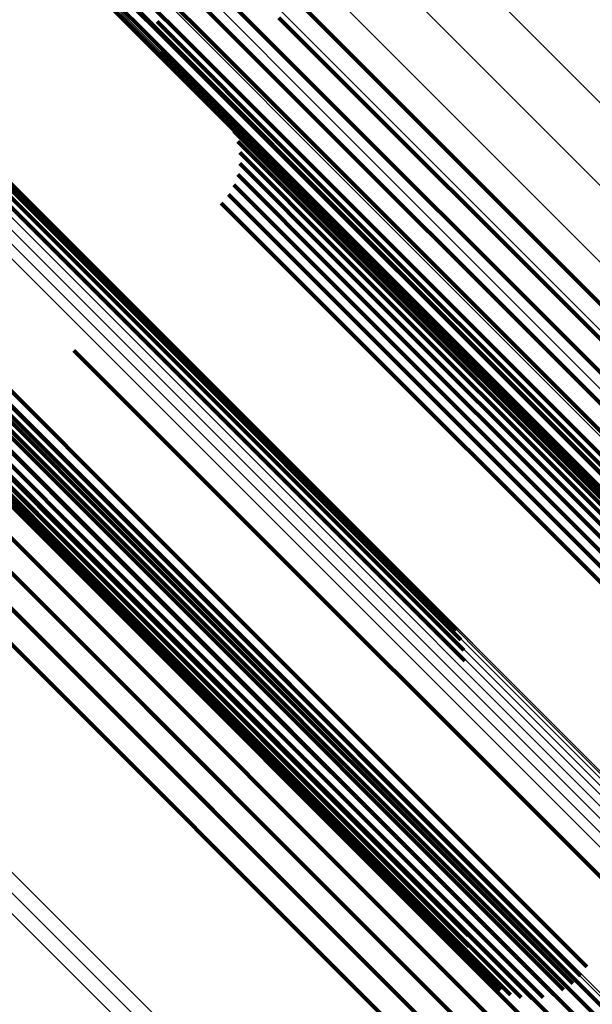
# Model space of a CAD drawing. Units: metres. Extents: x -3.186 to -2.846, y -2.611 to -2.271.
# Drawn here: x -3.103 to -3.098, y -2.356 to -2.348 of the extents above; entities that cross this region are included whole.
import ezdxf

# ---------------------------------------------------------------- set-up
doc = ezdxf.new("R2010")
doc.units = ezdxf.units.M
doc.linetypes.add('AUSGEZOGEN', pattern=[0])
doc.linetypes.add('VERDECKT2_S2', pattern=[0.036, 0.02, -0.016])
doc.layers.add('Standard', color=7, linetype='AUSGEZOGEN', lineweight=13)

msp = doc.modelspace()

# ---------------------------------------------------------------- linework, layer by layer
at = {"layer": 'Standard', "color": 253, "linetype": 'VERDECKT2_S2', "lineweight": 140, "transparency": 33554687}
for p, q in [((-3.108815, -2.3435822), (-3.1026401, -2.349757)), ((-3.108815, -2.3435822), (-3.1026401, -2.349757)), ((-3.1087989, -2.3436429), (-3.1026265, -2.3498153)), ((-3.1087989, -2.3436429), (-3.1026265, -2.3498153)), ((-3.1088053, -2.3437836), (-3.1026373, -2.3499517)), ((-3.1088053, -2.3437836), (-3.1026373, -2.3499517)), ((-3.1087957, -2.3437108), (-3.1026256, -2.3498808)), ((-3.1087957, -2.3437108), (-3.1026256, -2.3498808)), ((-3.1092166, -2.3456963), (-3.1030972, -2.3518157)), ((-3.1092166, -2.3456963), (-3.1030972, -2.3518157)), ((-3.1084373, -2.3457258), (-3.1023441, -2.351819)), ((-3.1084373, -2.3457258), (-3.1023441, -2.351819)), ((-3.1092263, -2.3457712), (-3.1031091, -2.3518885)), ((-3.1092263, -2.3457712), (-3.1031091, -2.3518885)), ((-3.1084958, -2.345799), (-3.1024031, -2.3518915)), ((-3.1084958, -2.345799), (-3.1024031, -2.3518915)), ((-3.1042083, -2.3458057), (-3.1023344, -2.3476796)), ((-3.1042083, -2.3458057), (-3.1023344, -2.3476796)), ((-3.1092224, -2.3458407), (-3.1031075, -2.3519556)), ((-3.1092224, -2.3458407), (-3.1031075, -2.3519556)), ((-3.1085626, -2.3458657), (-3.10247, -2.3519584)), ((-3.1085626, -2.3458657), (-3.10247, -2.3519584)), ((-3.109205, -2.3459026), (-3.1030927, -2.352015)), ((-3.109205, -2.3459026), (-3.1030927, -2.352015)), ((-3.1091744, -2.3459552), (-3.1030648, -2.3520648)), ((-3.1091744, -2.3459552), (-3.1030648, -2.3520648)), ((-3.108713, -2.3459727), (-3.1026188, -2.3520668)), ((-3.108713, -2.3459727), (-3.1026188, -2.3520668)), ((-3.1086357, -2.3459242), (-3.1025426, -2.3520174)), ((-3.1086357, -2.3459242), (-3.1025426, -2.3520174)), ((-3.1040215, -2.3459199), (-3.1022032, -2.3477382)), ((-3.1040215, -2.3459199), (-3.1022032, -2.3477382)), ((-3.1090782, -2.3460261), (-3.1029741, -2.3521303)), ((-3.1090782, -2.3460261), (-3.1029741, -2.3521303)), ((-3.1090156, -2.3460424), (-3.1029139, -2.352144)), ((-3.1090156, -2.3460424), (-3.1029139, -2.352144)), ((-3.1089454, -2.346045), (-3.1028462, -2.3521443)), ((-3.1089454, -2.346045), (-3.1028462, -2.3521443)), ((-3.1088701, -2.3460341), (-3.1027729, -2.3521312)), ((-3.1088701, -2.3460341), (-3.1027729, -2.3521312)), ((-3.1087919, -2.3460096), (-3.1026964, -2.3521051)), ((-3.1087919, -2.3460096), (-3.1026964, -2.3521051)), ((-3.103819, -2.3460034), (-3.1020536, -2.3477689)), ((-3.103819, -2.3460034), (-3.1020536, -2.3477689)), ((-3.103606, -2.3460541), (-3.1018893, -2.3477708)), ((-3.103606, -2.3460541), (-3.1018893, -2.3477708)), ((-3.1031694, -2.3460527), (-3.1015331, -2.3476889)), ((-3.1031694, -2.3460527), (-3.1015331, -2.3476889)), ((-3.1029567, -2.3460007), (-3.1013502, -2.3476072)), ((-3.1029567, -2.3460007), (-3.1013502, -2.3476072)), ((-3.1033876, -2.3460707), (-3.1017144, -2.3477439)), ((-3.1033876, -2.3460707), (-3.1017144, -2.3477439)), ((-3.1009969, -2.3473724), (-3.0951982, -2.3531711)), ((-3.1009969, -2.3473724), (-3.0951982, -2.3531711)), ((-3.1022138, -2.3475337), (-3.101028, -2.3487195)), ((-3.1022138, -2.3475337), (-3.101028, -2.3487195)), ((-3.1011699, -2.3475009), (-3.0953698, -2.353301)), ((-3.1011699, -2.3475009), (-3.0953698, -2.353301)), ((-3.1013502, -2.3476072), (-3.0955477, -2.3534098)), ((-3.1013502, -2.3476072), (-3.0955477, -2.3534098)), ((-3.1023344, -2.3476796), (-3.0965023, -2.3535117)), ((-3.1023344, -2.3476796), (-3.0965023, -2.3535117)), ((-3.1022032, -2.3477382), (-3.0963773, -2.3535641)), ((-3.1022032, -2.3477382), (-3.0963773, -2.3535641)), ((-3.1017144, -2.3477439), (-3.0959045, -2.3535538)), ((-3.1017144, -2.3477439), (-3.0959045, -2.3535538)), ((-3.1015331, -2.3476889), (-3.0957274, -2.3534948)), ((-3.1015331, -2.3476889), (-3.0957274, -2.3534948)), ((-3.1021864, -2.3477951), (-3.101054, -2.3489276)), ((-3.1021864, -2.3477951), (-3.101054, -2.3489276)), ((-3.1020536, -2.3477689), (-3.0962335, -2.353589)), ((-3.1020536, -2.3477689), (-3.0962335, -2.353589)), ((-3.1018893, -2.3477708), (-3.0960746, -2.3535854)), ((-3.1018893, -2.3477708), (-3.0960746, -2.3535854)), ((-3.1016033, -2.34839), (-3.1006886, -2.3493047)), ((-3.1016033, -2.34839), (-3.1006886, -2.3493047)), ((-3.1015558, -2.3484723), (-3.100665, -2.349363)), ((-3.1015558, -2.3484723), (-3.100665, -2.349363)), ((-3.1015233, -2.3485615), (-3.1006551, -2.3494297)), ((-3.1015233, -2.3485615), (-3.1006551, -2.3494297)), ((-3.1015068, -2.3486552), (-3.1006589, -2.3495029)), ((-3.1015068, -2.3486552), (-3.1006589, -2.3495029)), ((-3.1015068, -2.3487501), (-3.1006765, -2.3495804)), ((-3.1015068, -2.3487501), (-3.1006765, -2.3495804)), ((-3.101028, -2.3487195), (-3.095272, -2.3544755)), ((-3.101028, -2.3487195), (-3.095272, -2.3544755)), ((-3.1015233, -2.3488437), (-3.1007073, -2.3496597)), ((-3.1015233, -2.3488437), (-3.1007073, -2.3496597)), ((-3.101054, -2.3489276), (-3.0953038, -2.3546777)), ((-3.101054, -2.3489276), (-3.0953038, -2.3546777)), ((-3.1016033, -2.3490153), (-3.1008042, -2.3498144)), ((-3.1016033, -2.3490153), (-3.1008042, -2.3498144)), ((-3.1015558, -2.348933), (-3.1007502, -2.3497385)), ((-3.1015558, -2.348933), (-3.1007502, -2.3497385)), ((-3.1016644, -2.3490881), (-3.1008674, -2.349885)), ((-3.1016644, -2.3490881), (-3.1008674, -2.349885)), ((-3.1006886, -2.3493047), (-3.0949625, -2.3550308)), ((-3.1006886, -2.3493047), (-3.0949625, -2.3550308)), ((-3.100665, -2.349363), (-3.0949417, -2.3550864)), ((-3.100665, -2.349363), (-3.0949417, -2.3550864)), ((-3.1006551, -2.3494297), (-3.0949341, -2.3551507)), ((-3.1006551, -2.3494297), (-3.0949341, -2.3551507)), ((-3.1006589, -2.3495029), (-3.0949402, -2.3552217)), ((-3.1006589, -2.3495029), (-3.0949402, -2.3552217)), ((-3.1006765, -2.3495804), (-3.0949598, -2.3552972)), ((-3.1006765, -2.3495804), (-3.0949598, -2.3552972)), ((-3.1007073, -2.3496597), (-3.0949921, -2.3553749)), ((-3.1007073, -2.3496597), (-3.0949921, -2.3553749)), ((-3.1026401, -2.349757), (-3.0996491, -2.3527481)), ((-3.1026401, -2.349757), (-3.0996491, -2.3527481)), ((-3.1007502, -2.3497385), (-3.0950363, -2.3554525)), ((-3.1007502, -2.3497385), (-3.0950363, -2.3554525)), ((-3.1026265, -2.3498153), (-3.0996104, -2.3528314)), ((-3.1026265, -2.3498153), (-3.0996104, -2.3528314)), ((-3.1008042, -2.3498144), (-3.0950908, -2.3555277)), ((-3.1008042, -2.3498144), (-3.0950908, -2.3555277)), ((-3.1026256, -2.3498808), (-3.0995864, -2.3529201)), ((-3.1026256, -2.3498808), (-3.0995864, -2.3529201)), ((-3.1008674, -2.349885), (-3.0951544, -2.3555981)), ((-3.1008674, -2.349885), (-3.0951544, -2.3555981)), ((-3.1026373, -2.3499517), (-3.0995775, -2.3530115)), ((-3.1026373, -2.3499517), (-3.0995775, -2.3530115)), ((-3.1029271, -2.3503508), (-3.1021302, -2.3511478)), ((-3.1029271, -2.3503508), (-3.1021302, -2.3511478)), ((-3.1038951, -2.3504824), (-3.0981032, -2.3562742)), ((-3.1038951, -2.3504824), (-3.0981032, -2.3562742)), ((-3.1038717, -2.3506345), (-3.0980856, -2.3564206)), ((-3.1038717, -2.3506345), (-3.0980856, -2.3564206)), ((-3.1038797, -2.3508013), (-3.0980987, -2.3565823)), ((-3.1038797, -2.3508013), (-3.0980987, -2.3565823)), ((-3.1039187, -2.3509779), (-3.0981422, -2.3567545)), ((-3.1039187, -2.3509779), (-3.0981422, -2.3567545)), ((-3.1039877, -2.3511589), (-3.0982148, -2.3569318)), ((-3.1039877, -2.3511589), (-3.0982148, -2.3569318)), ((-3.1021302, -2.3511478), (-3.0964171, -2.3568608)), ((-3.1021302, -2.3511478), (-3.0964171, -2.3568608)), ((-3.1040846, -2.351339), (-3.0983144, -2.3571092)), ((-3.1040846, -2.351339), (-3.0983144, -2.3571092)), ((-3.1042064, -2.3515127), (-3.0984379, -2.3572813)), ((-3.1042064, -2.3515127), (-3.0984379, -2.3572813)), ((-3.1043496, -2.3516749), (-3.0985817, -2.3574427)), ((-3.1043496, -2.3516749), (-3.0985817, -2.3574427)), ((-3.1045098, -2.3518206), (-3.0987414, -2.357589)), ((-3.1045098, -2.3518206), (-3.0987414, -2.357589)), ((-3.1030972, -2.3518157), (-3.0995485, -2.3553645)), ((-3.1030972, -2.3518157), (-3.0995485, -2.3553645)), ((-3.1023441, -2.351819), (-3.0985319, -2.3556312)), ((-3.1023441, -2.351819), (-3.0985319, -2.3556312)), ((-3.1031091, -2.3518885), (-3.0995391, -2.3554585)), ((-3.1031091, -2.3518885), (-3.0995391, -2.3554585)), ((-3.1031075, -2.3519556), (-3.0995136, -2.3555495)), ((-3.1031075, -2.3519556), (-3.0995136, -2.3555495)), ((-3.10247, -2.3519584), (-3.098653, -2.3557753)), ((-3.10247, -2.3519584), (-3.098653, -2.3557753)), ((-3.1024031, -2.3518915), (-3.0985861, -2.3557086)), ((-3.1024031, -2.3518915), (-3.0985861, -2.3557086)), ((-3.1030927, -2.352015), (-3.0994728, -2.3556348)), ((-3.1030927, -2.352015), (-3.0994728, -2.3556348)), ((-3.1025426, -2.3520174), (-3.0987304, -2.3558296)), ((-3.1025426, -2.3520174), (-3.0987304, -2.3558296)), ((-3.1030648, -2.3520648), (-3.0994179, -2.3557117)), ((-3.1030648, -2.3520648), (-3.0994179, -2.3557117)), ((-3.1029741, -2.3521303), (-3.0992728, -2.3558316)), ((-3.1029741, -2.3521303), (-3.0992728, -2.3558316)), ((-3.1027729, -2.3521312), (-3.0990013, -2.3559028)), ((-3.1027729, -2.3521312), (-3.0990013, -2.3559028)), ((-3.1026964, -2.3521051), (-3.0989072, -2.3558943)), ((-3.1026964, -2.3521051), (-3.0989072, -2.3558943)), ((-3.1026188, -2.3520668), (-3.098816, -2.3558696)), ((-3.1026188, -2.3520668), (-3.098816, -2.3558696)), ((-3.1029139, -2.352144), (-3.0991869, -2.355871)), ((-3.1029139, -2.352144), (-3.0991869, -2.355871)), ((-3.1028462, -2.3521443), (-3.0990955, -2.355895)), ((-3.1028462, -2.3521443), (-3.0990955, -2.355895))]:
    msp.add_line(p, q, dxfattribs=at)
at = {"layer": 'Standard', "color": 7, "linetype": 'AUSGEZOGEN', "lineweight": 13, "transparency": 33554687}
for points in [[(-3.1652465, -2.2874238), (-3.1650958, -2.2875746), (-3.1646333, -2.288037), (-3.1638445, -2.2888259), (-3.1627159, -2.2899544), (-3.1612361, -2.2914342), (-3.1593954, -2.2932749), (-3.1571864, -2.295484), (-3.154604, -2.2980663), (-3.151646, -2.3010244), (-3.1483129, -2.3043575), (-3.1446083, -2.3080621), (-3.1405387, -2.3121317), (-3.136114, -2.3165564), (-3.1313467, -2.3213236), (-3.1262527, -2.3264176), (-3.1208506, -2.3318198), (-3.1151612, -2.3375091), (-3.1092081, -2.3434622), (-3.1030167, -2.3496537), (-3.0966138, -2.3560566), (-3.0900278, -2.3626425), (-3.0832878, -2.3693824), (-3.0764234, -2.3762469)], [(-3.1652465, -2.2874238), (-3.1650958, -2.2875746), (-3.1646333, -2.288037), (-3.1638445, -2.2888259), (-3.1627159, -2.2899544), (-3.1612361, -2.2914342), (-3.1593954, -2.2932749), (-3.1571864, -2.295484), (-3.154604, -2.2980663), (-3.151646, -2.3010244), (-3.1483129, -2.3043575), (-3.1446083, -2.3080621), (-3.1405387, -2.3121317), (-3.136114, -2.3165564), (-3.1313467, -2.3213236), (-3.1262527, -2.3264176), (-3.1208506, -2.3318198), (-3.1151612, -2.3375091), (-3.1092081, -2.3434622), (-3.1030167, -2.3496537), (-3.0966138, -2.3560566), (-3.0900278, -2.3626425), (-3.0832878, -2.3693824), (-3.0764234, -2.3762469)], [(-3.1651547, -2.2874197), (-3.165004, -2.2875704), (-3.1645417, -2.2880327), (-3.1637531, -2.2888214), (-3.1626249, -2.2899496), (-3.1611455, -2.2914289), (-3.1593054, -2.2932691), (-3.1570969, -2.2954775), (-3.1545153, -2.2980591), (-3.1515581, -2.3010164), (-3.148226, -2.3043484), (-3.1445225, -2.308052), (-3.1404541, -2.3121204), (-3.1360306, -2.3165438), (-3.1312648, -2.3213097), (-3.1261722, -2.3264022), (-3.1207716, -2.3318029), (-3.1150839, -2.3374905), (-3.1091325, -2.343442), (-3.1029428, -2.3496316), (-3.0965419, -2.3560326), (-3.0899578, -2.3626166), (-3.0832198, -2.3693547), (-3.0763573, -2.3762172)], [(-3.1651547, -2.2874197), (-3.165004, -2.2875704), (-3.1645417, -2.2880327), (-3.1637531, -2.2888214), (-3.1626249, -2.2899496), (-3.1611455, -2.2914289), (-3.1593054, -2.2932691), (-3.1570969, -2.2954775), (-3.1545153, -2.2980591), (-3.1515581, -2.3010164), (-3.148226, -2.3043484), (-3.1445225, -2.308052), (-3.1404541, -2.3121204), (-3.1360306, -2.3165438), (-3.1312648, -2.3213097), (-3.1261722, -2.3264022), (-3.1207716, -2.3318029), (-3.1150839, -2.3374905), (-3.1091325, -2.343442), (-3.1029428, -2.3496316), (-3.0965419, -2.3560326), (-3.0899578, -2.3626166), (-3.0832198, -2.3693547), (-3.0763573, -2.3762172)], [(-3.1650635, -2.2874312), (-3.1649129, -2.2875817), (-3.1644507, -2.2880439), (-3.1636624, -2.2888322), (-3.1625346, -2.2899601), (-3.1610557, -2.291439), (-3.1592162, -2.2932785), (-3.1570085, -2.2954862), (-3.1544277, -2.298067), (-3.1514716, -2.3010231), (-3.1481406, -2.3043541), (-3.1444383, -2.3080564), (-3.1403713, -2.3121234), (-3.1359493, -2.3165454), (-3.1311851, -2.3213096), (-3.1260943, -2.3264004), (-3.1206954, -2.3317992), (-3.1150096, -2.337485), (-3.1090603, -2.3434343), (-3.1028727, -2.3496219), (-3.0964739, -2.3560208), (-3.0898921, -2.3626025), (-3.0831564, -2.3693383), (-3.0762962, -2.3761985)], [(-3.1650635, -2.2874312), (-3.1649129, -2.2875817), (-3.1644507, -2.2880439), (-3.1636624, -2.2888322), (-3.1625346, -2.2899601), (-3.1610557, -2.291439), (-3.1592162, -2.2932785), (-3.1570085, -2.2954862), (-3.1544277, -2.298067), (-3.1514716, -2.3010231), (-3.1481406, -2.3043541), (-3.1444383, -2.3080564), (-3.1403713, -2.3121234), (-3.1359493, -2.3165454), (-3.1311851, -2.3213096), (-3.1260943, -2.3264004), (-3.1206954, -2.3317992), (-3.1150096, -2.337485), (-3.1090603, -2.3434343), (-3.1028727, -2.3496219), (-3.0964739, -2.3560208), (-3.0898921, -2.3626025), (-3.0831564, -2.3693383), (-3.0762962, -2.3761985)], [(-3.1654215, -2.2874776), (-3.1652708, -2.2876283), (-3.1648081, -2.2880909), (-3.164019, -2.2888801), (-3.16289, -2.2900091), (-3.1614096, -2.2914895), (-3.1595681, -2.2933309), (-3.1573582, -2.2955409), (-3.1547748, -2.2981243), (-3.1518156, -2.3010835), (-3.1484811, -2.304418), (-3.144775, -2.308124), (-3.1407039, -2.3121953), (-3.1362773, -2.3166218), (-3.1315082, -2.3213909), (-3.1264122, -2.3264869), (-3.1210078, -2.3318912), (-3.1153162, -2.3375829), (-3.1093607, -2.3435384), (-3.1031667, -2.3497323), (-3.0967614, -2.3561378), (-3.0901728, -2.3627263), (-3.0834301, -2.369469), (-3.0765629, -2.3763362)], [(-3.1654215, -2.2874776), (-3.1652708, -2.2876283), (-3.1648081, -2.2880909), (-3.164019, -2.2888801), (-3.16289, -2.2900091), (-3.1614096, -2.2914895), (-3.1595681, -2.2933309), (-3.1573582, -2.2955409), (-3.1547748, -2.2981243), (-3.1518156, -2.3010835), (-3.1484811, -2.304418), (-3.144775, -2.308124), (-3.1407039, -2.3121953), (-3.1362773, -2.3166218), (-3.1315082, -2.3213909), (-3.1264122, -2.3264869), (-3.1210078, -2.3318912), (-3.1153162, -2.3375829), (-3.1093607, -2.3435384), (-3.1031667, -2.3497323), (-3.0967614, -2.3561378), (-3.0901728, -2.3627263), (-3.0834301, -2.369469), (-3.0765629, -2.3763362)], [(-3.1653362, -2.2874433), (-3.1651855, -2.2875941), (-3.164723, -2.2880566), (-3.163934, -2.2888456), (-3.1628051, -2.2899744), (-3.161325, -2.2914546), (-3.1594839, -2.2932957), (-3.1572743, -2.2955053), (-3.1546913, -2.2980883), (-3.1517326, -2.301047), (-3.1483987, -2.3043808), (-3.1446932, -2.3080863), (-3.1406228, -2.3121568), (-3.136197, -2.3165826), (-3.1314286, -2.321351), (-3.1263335, -2.3264461), (-3.1209301, -2.3318495), (-3.1152394, -2.3375402), (-3.1092849, -2.3434947), (-3.103092, -2.3496876), (-3.0966877, -2.3560919), (-3.0901002, -2.3626794), (-3.0833586, -2.3694209), (-3.0764926, -2.376287)], [(-3.1653362, -2.2874433), (-3.1651855, -2.2875941), (-3.164723, -2.2880566), (-3.163934, -2.2888456), (-3.1628051, -2.2899744), (-3.161325, -2.2914546), (-3.1594839, -2.2932957), (-3.1572743, -2.2955053), (-3.1546913, -2.2980883), (-3.1517326, -2.301047), (-3.1483987, -2.3043808), (-3.1446932, -2.3080863), (-3.1406228, -2.3121568), (-3.136197, -2.3165826), (-3.1314286, -2.321351), (-3.1263335, -2.3264461), (-3.1209301, -2.3318495), (-3.1152394, -2.3375402), (-3.1092849, -2.3434947), (-3.103092, -2.3496876), (-3.0966877, -2.3560919), (-3.0901002, -2.3626794), (-3.0833586, -2.3694209), (-3.0764926, -2.376287)], [(-3.1649756, -2.2874576), (-3.164825, -2.2876082), (-3.164363, -2.2880702), (-3.163575, -2.2888583), (-3.1624476, -2.2899856), (-3.1609692, -2.2914639), (-3.1591304, -2.2933029), (-3.1569236, -2.2955096), (-3.1543437, -2.2980895), (-3.1513887, -2.3010445), (-3.148059, -2.3043743), (-3.1443581, -2.3080751), (-3.1402927, -2.3121406), (-3.1358723, -2.3165609), (-3.1311099, -2.3213234), (-3.1260211, -2.3264122), (-3.1206243, -2.331809), (-3.1149406, -2.3374926), (-3.1089935, -2.3434397), (-3.1028083, -2.3496249), (-3.0964119, -2.3560214), (-3.0898325, -2.3626007), (-3.0830993, -2.3693339), (-3.0762418, -2.3761915)], [(-3.1649756, -2.2874576), (-3.164825, -2.2876082), (-3.164363, -2.2880702), (-3.163575, -2.2888583), (-3.1624476, -2.2899856), (-3.1609692, -2.2914639), (-3.1591304, -2.2933029), (-3.1569236, -2.2955096), (-3.1543437, -2.2980895), (-3.1513887, -2.3010445), (-3.148059, -2.3043743), (-3.1443581, -2.3080751), (-3.1402927, -2.3121406), (-3.1358723, -2.3165609), (-3.1311099, -2.3213234), (-3.1260211, -2.3264122), (-3.1206243, -2.331809), (-3.1149406, -2.3374926), (-3.1089935, -2.3434397), (-3.1028083, -2.3496249), (-3.0964119, -2.3560214), (-3.0898325, -2.3626007), (-3.0830993, -2.3693339), (-3.0762418, -2.3761915)], [(-3.1648933, -2.2874986), (-3.1647428, -2.287649), (-3.164281, -2.2881108), (-3.1634933, -2.2888986), (-3.1623664, -2.2900256), (-3.1608887, -2.2915032), (-3.1590505, -2.2933413), (-3.1568445, -2.2955473), (-3.1542658, -2.298126), (-3.151312, -2.3010799), (-3.1479836, -2.3044083), (-3.1442842, -2.3081077), (-3.1402205, -2.3121714), (-3.1358019, -2.31659), (-3.1310414, -2.3213505), (-3.1259546, -2.3264373), (-3.1205601, -2.3318318), (-3.1148787, -2.3375132), (-3.108934, -2.3434579), (-3.1027513, -2.3496406), (-3.0963575, -2.3560344), (-3.0897808, -2.362611), (-3.0830504, -2.3693416), (-3.0761956, -2.3761963)], [(-3.1648933, -2.2874986), (-3.1647428, -2.287649), (-3.164281, -2.2881108), (-3.1634933, -2.2888986), (-3.1623664, -2.2900256), (-3.1608887, -2.2915032), (-3.1590505, -2.2933413), (-3.1568445, -2.2955473), (-3.1542658, -2.298126), (-3.151312, -2.3010799), (-3.1479836, -2.3044083), (-3.1442842, -2.3081077), (-3.1402205, -2.3121714), (-3.1358019, -2.31659), (-3.1310414, -2.3213505), (-3.1259546, -2.3264373), (-3.1205601, -2.3318318), (-3.1148787, -2.3375132), (-3.108934, -2.3434579), (-3.1027513, -2.3496406), (-3.0963575, -2.3560344), (-3.0897808, -2.362611), (-3.0830504, -2.3693416), (-3.0761956, -2.3761963)], [(-3.1654998, -2.2875257), (-3.165349, -2.2876765), (-3.1648864, -2.2881391), (-3.164097, -2.2889283), (-3.162968, -2.2900574), (-3.1614875, -2.291538), (-3.1596458, -2.2933796), (-3.1574357, -2.2955898), (-3.154852, -2.2981735), (-3.1518925, -2.301133), (-3.1485577, -2.3044677), (-3.1448513, -2.3081742), (-3.1407797, -2.3122458), (-3.1363527, -2.3166728), (-3.1315831, -2.3214424), (-3.1264866, -2.3265389), (-3.1210817, -2.3319438), (-3.1153895, -2.3376359), (-3.1094334, -2.343592), (-3.1032389, -2.3497866), (-3.0968328, -2.3561926), (-3.0902436, -2.3627819), (-3.0835002, -2.3695253), (-3.0766323, -2.3763931)], [(-3.1654998, -2.2875257), (-3.165349, -2.2876765), (-3.1648864, -2.2881391), (-3.164097, -2.2889283), (-3.162968, -2.2900574), (-3.1614875, -2.291538), (-3.1596458, -2.2933796), (-3.1574357, -2.2955898), (-3.154852, -2.2981735), (-3.1518925, -2.301133), (-3.1485577, -2.3044677), (-3.1448513, -2.3081742), (-3.1407797, -2.3122458), (-3.1363527, -2.3166728), (-3.1315831, -2.3214424), (-3.1264866, -2.3265389), (-3.1210817, -2.3319438), (-3.1153895, -2.3376359), (-3.1094334, -2.343592), (-3.1032389, -2.3497866), (-3.0968328, -2.3561926), (-3.0902436, -2.3627819), (-3.0835002, -2.3695253), (-3.0766323, -2.3763931)], [(-3.1648191, -2.2875527), (-3.1646686, -2.2877031), (-3.1642071, -2.2881648), (-3.1634197, -2.2889521), (-3.1622932, -2.2900786), (-3.1608162, -2.2915557), (-3.1589788, -2.293393), (-3.1567738, -2.2955981), (-3.1541962, -2.2981757), (-3.1512435, -2.3011283), (-3.1479166, -2.3044553), (-3.1442187, -2.3081531), (-3.1401567, -2.3122151), (-3.1357401, -2.3166318), (-3.1309815, -2.3213903), (-3.1258969, -2.3264749), (-3.1205046, -2.3318672), (-3.1148257, -2.3375461), (-3.1088835, -2.3434883), (-3.1027034, -2.3496684), (-3.0963124, -2.3560595), (-3.0897385, -2.3626334), (-3.0830109, -2.369361), (-3.076159, -2.3762128)], [(-3.1648191, -2.2875527), (-3.1646686, -2.2877031), (-3.1642071, -2.2881648), (-3.1634197, -2.2889521), (-3.1622932, -2.2900786), (-3.1608162, -2.2915557), (-3.1589788, -2.293393), (-3.1567738, -2.2955981), (-3.1541962, -2.2981757), (-3.1512435, -2.3011283), (-3.1479166, -2.3044553), (-3.1442187, -2.3081531), (-3.1401567, -2.3122151), (-3.1357401, -2.3166318), (-3.1309815, -2.3213903), (-3.1258969, -2.3264749), (-3.1205046, -2.3318672), (-3.1148257, -2.3375461), (-3.1088835, -2.3434883), (-3.1027034, -2.3496684), (-3.0963124, -2.3560595), (-3.0897385, -2.3626334), (-3.0830109, -2.369361), (-3.076159, -2.3762128)], [(-3.1647551, -2.2876186), (-3.1646047, -2.287769), (-3.1641432, -2.2882303), (-3.1633562, -2.2890174), (-3.1622302, -2.2901434), (-3.1607538, -2.2916198), (-3.1589172, -2.2934564), (-3.1567131, -2.2956605), (-3.1541367, -2.298237), (-3.1511853, -2.3011883), (-3.1478597, -2.3045139), (-3.1441635, -2.3082101), (-3.1401032, -2.3122704), (-3.1356884, -2.3166852), (-3.130932, -2.3214416), (-3.1258495, -2.326524), (-3.1204596, -2.3319141), (-3.1147831, -2.3375905), (-3.1088435, -2.3435302), (-3.102666, -2.3497076), (-3.0962776, -2.3560959), (-3.0897067, -2.3626669), (-3.0829819, -2.3693917), (-3.076133, -2.3762406)], [(-3.1647551, -2.2876186), (-3.1646047, -2.287769), (-3.1641432, -2.2882303), (-3.1633562, -2.2890174), (-3.1622302, -2.2901434), (-3.1607538, -2.2916198), (-3.1589172, -2.2934564), (-3.1567131, -2.2956605), (-3.1541367, -2.298237), (-3.1511853, -2.3011883), (-3.1478597, -2.3045139), (-3.1441635, -2.3082101), (-3.1401032, -2.3122704), (-3.1356884, -2.3166852), (-3.130932, -2.3214416), (-3.1258495, -2.326524), (-3.1204596, -2.3319141), (-3.1147831, -2.3375905), (-3.1088435, -2.3435302), (-3.102666, -2.3497076), (-3.0962776, -2.3560959), (-3.0897067, -2.3626669), (-3.0829819, -2.3693917), (-3.076133, -2.3762406)], [(-3.1580912, -2.2885541), (-3.1579446, -2.2887007), (-3.1574949, -2.2891505), (-3.1567275, -2.2899178), (-3.1556298, -2.2910154), (-3.1541905, -2.2924548), (-3.1524001, -2.2942452), (-3.1502514, -2.2963939), (-3.1477396, -2.2989058), (-3.1448624, -2.3017829), (-3.1416204, -2.3050249), (-3.138017, -2.3086283), (-3.1340587, -2.3125866), (-3.1297549, -2.3168904), (-3.125118, -2.3215273), (-3.1201633, -2.3264821), (-3.1149087, -2.3317367), (-3.1093748, -2.3372705), (-3.1035844, -2.3430609), (-3.0975621, -2.3490831), (-3.0913344, -2.355311), (-3.0849284, -2.361717), (-3.0783726, -2.3682727), (-3.0716958, -2.3749496)], [(-3.1580912, -2.2885541), (-3.1579446, -2.2887007), (-3.1574949, -2.2891505), (-3.1567275, -2.2899178), (-3.1556298, -2.2910154), (-3.1541905, -2.2924548), (-3.1524001, -2.2942452), (-3.1502514, -2.2963939), (-3.1477396, -2.2989058), (-3.1448624, -2.3017829), (-3.1416204, -2.3050249), (-3.138017, -2.3086283), (-3.1340587, -2.3125866), (-3.1297549, -2.3168904), (-3.125118, -2.3215273), (-3.1201633, -2.3264821), (-3.1149087, -2.3317367), (-3.1093748, -2.3372705), (-3.1035844, -2.3430609), (-3.0975621, -2.3490831), (-3.0913344, -2.355311), (-3.0849284, -2.361717), (-3.0783726, -2.3682727), (-3.0716958, -2.3749496)], [(-3.1583066, -2.2890479), (-3.1581602, -2.2891943), (-3.1577108, -2.2896437), (-3.1569442, -2.2904103), (-3.1558475, -2.2915069), (-3.1544095, -2.2929449), (-3.1526208, -2.2947336), (-3.1504742, -2.2968803), (-3.1479647, -2.2993898), (-3.1450903, -2.3022642), (-3.1418514, -2.3055031), (-3.1382514, -2.3091031), (-3.1342968, -2.3130577), (-3.129997, -2.3173574), (-3.1253644, -2.32199), (-3.1204144, -2.3269401), (-3.1151648, -2.3321896), (-3.1096362, -2.3377183), (-3.1038513, -2.3435032), (-3.0978347, -2.3495198), (-3.0916127, -2.3557418), (-3.0852128, -2.3621417), (-3.0786632, -2.3686912), (-3.0719927, -2.3753618)], [(-3.1583066, -2.2890479), (-3.1581602, -2.2891943), (-3.1577108, -2.2896437), (-3.1569442, -2.2904103), (-3.1558475, -2.2915069), (-3.1544095, -2.2929449), (-3.1526208, -2.2947336), (-3.1504742, -2.2968803), (-3.1479647, -2.2993898), (-3.1450903, -2.3022642), (-3.1418514, -2.3055031), (-3.1382514, -2.3091031), (-3.1342968, -2.3130577), (-3.129997, -2.3173574), (-3.1253644, -2.32199), (-3.1204144, -2.3269401), (-3.1151648, -2.3321896), (-3.1096362, -2.3377183), (-3.1038513, -2.3435032), (-3.0978347, -2.3495198), (-3.0916127, -2.3557418), (-3.0852128, -2.3621417), (-3.0786632, -2.3686912), (-3.0719927, -2.3753618)], [(-3.1584407, -2.2895696), (-3.1582945, -2.2897158), (-3.1578457, -2.2901646), (-3.1570801, -2.2909302), (-3.155985, -2.2920254), (-3.1545488, -2.2934615), (-3.1527625, -2.2952479), (-3.1506187, -2.2973917), (-3.1481125, -2.2998978), (-3.1452418, -2.3027685), (-3.1420072, -2.3060032), (-3.1384119, -2.3095984), (-3.1344626, -2.3135478), (-3.1301685, -2.3178419), (-3.125542, -2.3224683), (-3.1205984, -2.3274119), (-3.1153558, -2.3326546), (-3.1098344, -2.338176), (-3.1040571, -2.3439532), (-3.0980485, -2.3499619), (-3.0918347, -2.3561757), (-3.0854431, -2.3625671), (-3.0789022, -2.3691082), (-3.0722404, -2.37577)], [(-3.1584407, -2.2895696), (-3.1582945, -2.2897158), (-3.1578457, -2.2901646), (-3.1570801, -2.2909302), (-3.155985, -2.2920254), (-3.1545488, -2.2934615), (-3.1527625, -2.2952479), (-3.1506187, -2.2973917), (-3.1481125, -2.2998978), (-3.1452418, -2.3027685), (-3.1420072, -2.3060032), (-3.1384119, -2.3095984), (-3.1344626, -2.3135478), (-3.1301685, -2.3178419), (-3.125542, -2.3224683), (-3.1205984, -2.3274119), (-3.1153558, -2.3326546), (-3.1098344, -2.338176), (-3.1040571, -2.3439532), (-3.0980485, -2.3499619), (-3.0918347, -2.3561757), (-3.0854431, -2.3625671), (-3.0789022, -2.3691082), (-3.0722404, -2.37577)], [(-3.1584904, -2.290106), (-3.1583444, -2.290252), (-3.1578963, -2.2907), (-3.157132, -2.2914643), (-3.1560386, -2.2925577), (-3.1546049, -2.2939915), (-3.1528215, -2.2957748), (-3.1506812, -2.2979152), (-3.1481792, -2.3004172), (-3.1453133, -2.303283), (-3.142084, -2.3065123), (-3.1384947, -2.3101017), (-3.1345518, -2.3140445), (-3.1302648, -2.3183315), (-3.125646, -2.3229503), (-3.1207106, -2.3278857), (-3.1154766, -2.3331197), (-3.1099644, -2.3386319), (-3.1041967, -2.3443997), (-3.0981979, -2.3503984), (-3.0919944, -2.3566019), (-3.0856135, -2.3629828), (-3.0790834, -2.3695129), (-3.0724327, -2.3761637)], [(-3.1584904, -2.290106), (-3.1583444, -2.290252), (-3.1578963, -2.2907), (-3.157132, -2.2914643), (-3.1560386, -2.2925577), (-3.1546049, -2.2939915), (-3.1528215, -2.2957748), (-3.1506812, -2.2979152), (-3.1481792, -2.3004172), (-3.1453133, -2.303283), (-3.142084, -2.3065123), (-3.1384947, -2.3101017), (-3.1345518, -2.3140445), (-3.1302648, -2.3183315), (-3.125646, -2.3229503), (-3.1207106, -2.3278857), (-3.1154766, -2.3331197), (-3.1099644, -2.3386319), (-3.1041967, -2.3443997), (-3.0981979, -2.3503984), (-3.0919944, -2.3566019), (-3.0856135, -2.3629828), (-3.0790834, -2.3695129), (-3.0724327, -2.3761637)], [(-3.1584541, -2.2906434), (-3.1583083, -2.2907892), (-3.1578612, -2.2912363), (-3.1570984, -2.2919991), (-3.1560071, -2.2930904), (-3.1545762, -2.2945213), (-3.1527963, -2.2963012), (-3.1506602, -2.2984374), (-3.1481631, -2.3009344), (-3.1453028, -2.3037947), (-3.1420798, -2.3070178), (-3.1384974, -2.3106), (-3.1345623, -2.3145352), (-3.1302837, -2.3188138), (-3.1256739, -2.3234236), (-3.1207482, -2.3283494), (-3.1155244, -2.3335732), (-3.1100229, -2.3390746), (-3.1042664, -2.3448311), (-3.0982795, -2.3508181), (-3.0920881, -2.3570095), (-3.0857197, -2.3633779), (-3.0792022, -2.3698953), (-3.0725645, -2.3765331)], [(-3.1584541, -2.2906434), (-3.1583083, -2.2907892), (-3.1578612, -2.2912363), (-3.1570984, -2.2919991), (-3.1560071, -2.2930904), (-3.1545762, -2.2945213), (-3.1527963, -2.2963012), (-3.1506602, -2.2984374), (-3.1481631, -2.3009344), (-3.1453028, -2.3037947), (-3.1420798, -2.3070178), (-3.1384974, -2.3106), (-3.1345623, -2.3145352), (-3.1302837, -2.3188138), (-3.1256739, -2.3234236), (-3.1207482, -2.3283494), (-3.1155244, -2.3335732), (-3.1100229, -2.3390746), (-3.1042664, -2.3448311), (-3.0982795, -2.3508181), (-3.0920881, -2.3570095), (-3.0857197, -2.3633779), (-3.0792022, -2.3698953), (-3.0725645, -2.3765331)], [(-3.1583329, -2.2911683), (-3.1581875, -2.2913137), (-3.1577413, -2.2917599), (-3.1569802, -2.292521), (-3.1558913, -2.2936099), (-3.1544636, -2.2950376), (-3.1526876, -2.2968136), (-3.1505562, -2.298945), (-3.1480646, -2.3014366), (-3.1452105, -2.3042906), (-3.1419946, -2.3075066), (-3.1384202, -2.3110809), (-3.1344938, -2.3150074), (-3.1302245, -2.3192766), (-3.1256249, -2.3238762), (-3.1207101, -2.3287911), (-3.1154978, -2.3340034), (-3.1100085, -2.3394927), (-3.1042646, -2.3452365), (-3.0982909, -2.3512103), (-3.0921132, -2.3573881), (-3.0857587, -2.3637424), (-3.0792557, -2.3702455), (-3.0726326, -2.3768686)], [(-3.1583329, -2.2911683), (-3.1581875, -2.2913137), (-3.1577413, -2.2917599), (-3.1569802, -2.292521), (-3.1558913, -2.2936099), (-3.1544636, -2.2950376), (-3.1526876, -2.2968136), (-3.1505562, -2.298945), (-3.1480646, -2.3014366), (-3.1452105, -2.3042906), (-3.1419946, -2.3075066), (-3.1384202, -2.3110809), (-3.1344938, -2.3150074), (-3.1302245, -2.3192766), (-3.1256249, -2.3238762), (-3.1207101, -2.3287911), (-3.1154978, -2.3340034), (-3.1100085, -2.3394927), (-3.1042646, -2.3452365), (-3.0982909, -2.3512103), (-3.0921132, -2.3573881), (-3.0857587, -2.3637424), (-3.0792557, -2.3702455), (-3.0726326, -2.3768686)], [(-3.1581298, -2.2916672), (-3.1579848, -2.2918123), (-3.1575397, -2.2922574), (-3.1567804, -2.2930167), (-3.1556942, -2.294103), (-3.1542698, -2.2955273), (-3.152498, -2.297299), (-3.1503718, -2.2994253), (-3.1478862, -2.3019109), (-3.145039, -2.3047581), (-3.1418308, -2.3079663), (-3.138265, -2.3115321), (-3.134348, -2.3154492), (-3.130089, -2.3197081), (-3.1255004, -2.3242967), (-3.1205974, -2.3291998), (-3.1153975, -2.3343995), (-3.1099214, -2.3398757), (-3.1041914, -2.3456057), (-3.0982319, -2.3515652), (-3.092069, -2.357728), (-3.0857299, -2.3640673), (-3.0792424, -2.3705546), (-3.0726352, -2.3771619)], [(-3.1581298, -2.2916672), (-3.1579848, -2.2918123), (-3.1575397, -2.2922574), (-3.1567804, -2.2930167), (-3.1556942, -2.294103), (-3.1542698, -2.2955273), (-3.152498, -2.297299), (-3.1503718, -2.2994253), (-3.1478862, -2.3019109), (-3.145039, -2.3047581), (-3.1418308, -2.3079663), (-3.138265, -2.3115321), (-3.134348, -2.3154492), (-3.130089, -2.3197081), (-3.1255004, -2.3242967), (-3.1205974, -2.3291998), (-3.1153975, -2.3343995), (-3.1099214, -2.3398757), (-3.1041914, -2.3456057), (-3.0982319, -2.3515652), (-3.092069, -2.357728), (-3.0857299, -2.3640673), (-3.0792424, -2.3705546), (-3.0726352, -2.3771619)], [(-3.1578501, -2.2921276), (-3.1577054, -2.2922723), (-3.1572614, -2.2927163), (-3.156504, -2.2934736), (-3.1554206, -2.2945571), (-3.1539998, -2.2959778), (-3.1522326, -2.2977451), (-3.1501117, -2.299866), (-3.1476324, -2.3023453), (-3.1447924, -2.3051852), (-3.1415923, -2.3083853), (-3.1380356, -2.3119421), (-3.1341285, -2.3158492), (-3.1298804, -2.3200973), (-3.1253034, -2.3246743), (-3.1204128, -2.3295649), (-3.1152262, -2.3347515), (-3.1097639, -2.3402137), (-3.1040485, -2.3459293), (-3.0981041, -2.3518736), (-3.0919568, -2.3580209), (-3.0856337, -2.364344), (-3.0791628, -2.3708149), (-3.0725723, -2.3774054)], [(-3.1578501, -2.2921276), (-3.1577054, -2.2922723), (-3.1572614, -2.2927163), (-3.156504, -2.2934736), (-3.1554206, -2.2945571), (-3.1539998, -2.2959778), (-3.1522326, -2.2977451), (-3.1501117, -2.299866), (-3.1476324, -2.3023453), (-3.1447924, -2.3051852), (-3.1415923, -2.3083853), (-3.1380356, -2.3119421), (-3.1341285, -2.3158492), (-3.1298804, -2.3200973), (-3.1253034, -2.3246743), (-3.1204128, -2.3295649), (-3.1152262, -2.3347515), (-3.1097639, -2.3402137), (-3.1040485, -2.3459293), (-3.0981041, -2.3518736), (-3.0919568, -2.3580209), (-3.0856337, -2.364344), (-3.0791628, -2.3708149), (-3.0725723, -2.3774054)], [(-3.1575007, -2.2925376), (-3.1573564, -2.2926819), (-3.1569136, -2.2931248), (-3.1561582, -2.2938801), (-3.1550776, -2.2949608), (-3.1536605, -2.2963779), (-3.1518979, -2.2981405), (-3.1497826, -2.3002559), (-3.1473097, -2.3027287), (-3.1444772, -2.3055613), (-3.1412855, -2.3087529), (-3.137738, -2.3123004), (-3.1338411, -2.3161973), (-3.129604, -2.3204344), (-3.125039, -2.3249994), (-3.1201611, -2.3298773), (-3.114988, -2.3350504), (-3.10954, -2.3404984), (-3.1038395, -2.3461989), (-3.0979106, -2.3521278), (-3.0917794, -2.358259), (-3.0854728, -2.3645656), (-3.0790187, -2.3710197), (-3.0724454, -2.3775929)], [(-3.1575007, -2.2925376), (-3.1573564, -2.2926819), (-3.1569136, -2.2931248), (-3.1561582, -2.2938801), (-3.1550776, -2.2949608), (-3.1536605, -2.2963779), (-3.1518979, -2.2981405), (-3.1497826, -2.3002559), (-3.1473097, -2.3027287), (-3.1444772, -2.3055613), (-3.1412855, -2.3087529), (-3.137738, -2.3123004), (-3.1338411, -2.3161973), (-3.129604, -2.3204344), (-3.125039, -2.3249994), (-3.1201611, -2.3298773), (-3.114988, -2.3350504), (-3.10954, -2.3404984), (-3.1038395, -2.3461989), (-3.0979106, -2.3521278), (-3.0917794, -2.358259), (-3.0854728, -2.3645656), (-3.0790187, -2.3710197), (-3.0724454, -2.3775929)], [(-3.1600848, -2.2950738), (-3.1599405, -2.2952181), (-3.1594976, -2.295661), (-3.1587421, -2.2964165), (-3.1576613, -2.2974974), (-3.156244, -2.2989146), (-3.154481, -2.3006776), (-3.1523654, -2.3027933), (-3.1498921, -2.3052665), (-3.1470591, -2.3080995), (-3.1438669, -2.3112917), (-3.1403188, -2.3148398), (-3.1364212, -2.3187374), (-3.1321835, -2.3229752), (-3.1276177, -2.3275409), (-3.122739, -2.3324196), (-3.1175651, -2.3375935), (-3.1121161, -2.3430424), (-3.1064147, -2.3487439), (-3.1004849, -2.3546738), (-3.0943526, -2.360806), (-3.088045, -2.3671136), (-3.0815898, -2.3735688), (-3.0750155, -2.3801431)], [(-3.1600848, -2.2950738), (-3.1599405, -2.2952181), (-3.1594976, -2.295661), (-3.1587421, -2.2964165), (-3.1576613, -2.2974974), (-3.156244, -2.2989146), (-3.154481, -2.3006776), (-3.1523654, -2.3027933), (-3.1498921, -2.3052665), (-3.1470591, -2.3080995), (-3.1438669, -2.3112917), (-3.1403188, -2.3148398), (-3.1364212, -2.3187374), (-3.1321835, -2.3229752), (-3.1276177, -2.3275409), (-3.122739, -2.3324196), (-3.1175651, -2.3375935), (-3.1121161, -2.3430424), (-3.1064147, -2.3487439), (-3.1004849, -2.3546738), (-3.0943526, -2.360806), (-3.088045, -2.3671136), (-3.0815898, -2.3735688), (-3.0750155, -2.3801431)], [(-3.1598696, -2.2950358), (-3.1597253, -2.2951801), (-3.1592827, -2.2956227), (-3.1585276, -2.2963777), (-3.1574475, -2.2974579), (-3.1560311, -2.2988743), (-3.1542692, -2.3006362), (-3.1521548, -2.3027506), (-3.1496831, -2.3052224), (-3.1468518, -2.3080536), (-3.1436615, -2.3112439), (-3.1401157, -2.3147898), (-3.1362205, -2.318685), (-3.1319852, -2.3229202), (-3.1274223, -2.3274832), (-3.1225466, -2.3323588), (-3.1173759, -2.3375296), (-3.1119303, -2.3429752), (-3.1062322, -2.3486732), (-3.100306, -2.3545994), (-3.0941776, -2.3607279), (-3.0878738, -2.3670317), (-3.0814225, -2.3734828), (-3.0748522, -2.3800532)], [(-3.1598696, -2.2950358), (-3.1597253, -2.2951801), (-3.1592827, -2.2956227), (-3.1585276, -2.2963777), (-3.1574475, -2.2974579), (-3.1560311, -2.2988743), (-3.1542692, -2.3006362), (-3.1521548, -2.3027506), (-3.1496831, -2.3052224), (-3.1468518, -2.3080536), (-3.1436615, -2.3112439), (-3.1401157, -2.3147898), (-3.1362205, -2.318685), (-3.1319852, -2.3229202), (-3.1274223, -2.3274832), (-3.1225466, -2.3323588), (-3.1173759, -2.3375296), (-3.1119303, -2.3429752), (-3.1062322, -2.3486732), (-3.100306, -2.3545994), (-3.0941776, -2.3607279), (-3.0878738, -2.3670317), (-3.0814225, -2.3734828), (-3.0748522, -2.3800532)], [(-3.1596511, -2.2950358), (-3.1595069, -2.2951799), (-3.1590646, -2.2956223), (-3.1583101, -2.2963767), (-3.1572308, -2.2974561), (-3.1558154, -2.2988715), (-3.1540549, -2.300632), (-3.1519421, -2.3027448), (-3.1494722, -2.3052147), (-3.1466431, -2.3080438), (-3.1434552, -2.3112317), (-3.139912, -2.3147749), (-3.1360197, -2.3186672), (-3.1317877, -2.3228992), (-3.1272282, -2.3274587), (-3.1223561, -2.3323307), (-3.1171893, -2.3374976), (-3.1117479, -2.3429391), (-3.1060541, -2.3486328), (-3.1001324, -2.3545546), (-3.0940085, -2.3606784), (-3.0877094, -2.3669775), (-3.0812631, -2.3734238), (-3.0746977, -2.3799892)], [(-3.1596511, -2.2950358), (-3.1595069, -2.2951799), (-3.1590646, -2.2956223), (-3.1583101, -2.2963767), (-3.1572308, -2.2974561), (-3.1558154, -2.2988715), (-3.1540549, -2.300632), (-3.1519421, -2.3027448), (-3.1494722, -2.3052147), (-3.1466431, -2.3080438), (-3.1434552, -2.3112317), (-3.139912, -2.3147749), (-3.1360197, -2.3186672), (-3.1317877, -2.3228992), (-3.1272282, -2.3274587), (-3.1223561, -2.3323307), (-3.1171893, -2.3374976), (-3.1117479, -2.3429391), (-3.1060541, -2.3486328), (-3.1001324, -2.3545546), (-3.0940085, -2.3606784), (-3.0877094, -2.3669775), (-3.0812631, -2.3734238), (-3.0746977, -2.3799892)], [(-3.1594359, -2.2950738), (-3.1592919, -2.2952178), (-3.1588499, -2.2956597), (-3.1580961, -2.2964136), (-3.1570176, -2.2974919), (-3.1556036, -2.2989061), (-3.1538446, -2.300665), (-3.1517336, -2.302776), (-3.1492659, -2.3052437), (-3.1464392, -2.3080704), (-3.1432541, -2.3112555), (-3.139714, -2.3147957), (-3.1358251, -2.3186845), (-3.1315969, -2.3229128), (-3.1270413, -2.3274683), (-3.1221735, -2.3323361), (-3.1170111, -2.3374985), (-3.1115744, -2.3429352), (-3.1058857, -2.348624), (-3.0999691, -2.3545405), (-3.0938505, -2.3606591), (-3.0875571, -2.3669526), (-3.0811163, -2.3733933), (-3.0745566, -2.3799529)], [(-3.1594359, -2.2950738), (-3.1592919, -2.2952178), (-3.1588499, -2.2956597), (-3.1580961, -2.2964136), (-3.1570176, -2.2974919), (-3.1556036, -2.2989061), (-3.1538446, -2.300665), (-3.1517336, -2.302776), (-3.1492659, -2.3052437), (-3.1464392, -2.3080704), (-3.1432541, -2.3112555), (-3.139714, -2.3147957), (-3.1358251, -2.3186845), (-3.1315969, -2.3229128), (-3.1270413, -2.3274683), (-3.1221735, -2.3323361), (-3.1170111, -2.3374985), (-3.1115744, -2.3429352), (-3.1058857, -2.348624), (-3.0999691, -2.3545405), (-3.0938505, -2.3606591), (-3.0875571, -2.3669526), (-3.0811163, -2.3733933), (-3.0745566, -2.3799529)], [(-3.1602902, -2.2951485), (-3.1601458, -2.2952929), (-3.1597027, -2.295736), (-3.1589468, -2.2964919), (-3.1578655, -2.2975732), (-3.1564476, -2.2989911), (-3.1546839, -2.3007548), (-3.1525672, -2.3028715), (-3.1500928, -2.3053458), (-3.1472586, -2.3081801), (-3.1440649, -2.3113738), (-3.1405153, -2.3149235), (-3.136616, -2.3188228), (-3.1323763, -2.3230624), (-3.1278085, -2.3276302), (-3.1229276, -2.3325112), (-3.1177513, -2.3376874), (-3.1123, -2.3431387), (-3.1065959, -2.3488428), (-3.1006634, -2.3547753), (-3.0945284, -2.3609103), (-3.088218, -2.3672208), (-3.0817599, -2.3736788), (-3.0751826, -2.3802561)], [(-3.1602902, -2.2951485), (-3.1601458, -2.2952929), (-3.1597027, -2.295736), (-3.1589468, -2.2964919), (-3.1578655, -2.2975732), (-3.1564476, -2.2989911), (-3.1546839, -2.3007548), (-3.1525672, -2.3028715), (-3.1500928, -2.3053458), (-3.1472586, -2.3081801), (-3.1440649, -2.3113738), (-3.1405153, -2.3149235), (-3.136616, -2.3188228), (-3.1323763, -2.3230624), (-3.1278085, -2.3276302), (-3.1229276, -2.3325112), (-3.1177513, -2.3376874), (-3.1123, -2.3431387), (-3.1065959, -2.3488428), (-3.1006634, -2.3547753), (-3.0945284, -2.3609103), (-3.088218, -2.3672208), (-3.0817599, -2.3736788), (-3.0751826, -2.3802561)], [(-3.1592305, -2.2951485), (-3.1590866, -2.2952924), (-3.1586451, -2.2957339), (-3.157892, -2.296487), (-3.1568146, -2.2975643), (-3.1554019, -2.2989771), (-3.1536447, -2.3007344), (-3.1515357, -2.3028433), (-3.1490704, -2.3053087), (-3.1462464, -2.3081326), (-3.1430644, -2.3113146), (-3.1395277, -2.3148513), (-3.1356426, -2.3187364), (-3.1314184, -2.3229606), (-3.1268672, -2.3275117), (-3.1220042, -2.3323748), (-3.1168468, -2.3375322), (-3.1114153, -2.3429636), (-3.1057321, -2.3486469), (-3.0998212, -2.3545577), (-3.0937086, -2.3606703), (-3.0874211, -2.3669578), (-3.0809867, -2.3733923), (-3.0744333, -2.3799456)], [(-3.1592305, -2.2951485), (-3.1590866, -2.2952924), (-3.1586451, -2.2957339), (-3.157892, -2.296487), (-3.1568146, -2.2975643), (-3.1554019, -2.2989771), (-3.1536447, -2.3007344), (-3.1515357, -2.3028433), (-3.1490704, -2.3053087), (-3.1462464, -2.3081326), (-3.1430644, -2.3113146), (-3.1395277, -2.3148513), (-3.1356426, -2.3187364), (-3.1314184, -2.3229606), (-3.1268672, -2.3275117), (-3.1220042, -2.3323748), (-3.1168468, -2.3375322), (-3.1114153, -2.3429636), (-3.1057321, -2.3486469), (-3.0998212, -2.3545577), (-3.0937086, -2.3606703), (-3.0874211, -2.3669578), (-3.0809867, -2.3733923), (-3.0744333, -2.3799456)], [(-3.1604794, -2.2952578), (-3.160335, -2.2954022), (-3.1598918, -2.2958455), (-3.1591357, -2.2966015), (-3.1580541, -2.2976832), (-3.1566358, -2.2991014), (-3.1548716, -2.3008657), (-3.1527544, -2.3029828), (-3.1502793, -2.3054579), (-3.1474443, -2.308293), (-3.1442497, -2.3114875), (-3.1406991, -2.3150381), (-3.1367987, -2.3189385), (-3.1325578, -2.3231794), (-3.1279888, -2.3277485), (-3.1231065, -2.3326307), (-3.1179288, -2.3378083), (-3.112476, -2.3432612), (-3.1067703, -2.3489669), (-3.1008362, -2.354901), (-3.0946996, -2.3610377), (-3.0883874, -2.3673499), (-3.0819275, -2.3738097), (-3.0753484, -2.3803888)], [(-3.1604794, -2.2952578), (-3.160335, -2.2954022), (-3.1598918, -2.2958455), (-3.1591357, -2.2966015), (-3.1580541, -2.2976832), (-3.1566358, -2.2991014), (-3.1548716, -2.3008657), (-3.1527544, -2.3029828), (-3.1502793, -2.3054579), (-3.1474443, -2.308293), (-3.1442497, -2.3114875), (-3.1406991, -2.3150381), (-3.1367987, -2.3189385), (-3.1325578, -2.3231794), (-3.1279888, -2.3277485), (-3.1231065, -2.3326307), (-3.1179288, -2.3378083), (-3.112476, -2.3432612), (-3.1067703, -2.3489669), (-3.1008362, -2.354901), (-3.0946996, -2.3610377), (-3.0883874, -2.3673499), (-3.0819275, -2.3738097), (-3.0753484, -2.3803888)], [(-3.1590412, -2.2952578), (-3.1588975, -2.2954015), (-3.1584565, -2.2958425), (-3.1577042, -2.2965948), (-3.1566279, -2.2976711), (-3.1552166, -2.2990824), (-3.1534611, -2.3008379), (-3.1513544, -2.3029446), (-3.1488916, -2.3054074), (-3.1460706, -2.3082285), (-3.1428918, -2.3114072), (-3.1393588, -2.3149402), (-3.1354777, -2.3188214), (-3.1312578, -2.3230412), (-3.1267114, -2.3275876), (-3.1218533, -2.3324457), (-3.1167013, -2.3375978), (-3.1112754, -2.3430236), (-3.105598, -2.348701), (-3.0996932, -2.3546058), (-3.0935869, -2.3607121), (-3.087306, -2.366993), (-3.0808781, -2.3734209), (-3.0743316, -2.3799674)], [(-3.1590412, -2.2952578), (-3.1588975, -2.2954015), (-3.1584565, -2.2958425), (-3.1577042, -2.2965948), (-3.1566279, -2.2976711), (-3.1552166, -2.2990824), (-3.1534611, -2.3008379), (-3.1513544, -2.3029446), (-3.1488916, -2.3054074), (-3.1460706, -2.3082285), (-3.1428918, -2.3114072), (-3.1393588, -2.3149402), (-3.1354777, -2.3188214), (-3.1312578, -2.3230412), (-3.1267114, -2.3275876), (-3.1218533, -2.3324457), (-3.1167013, -2.3375978), (-3.1112754, -2.3430236), (-3.105598, -2.348701), (-3.0996932, -2.3546058), (-3.0935869, -2.3607121), (-3.087306, -2.366993), (-3.0808781, -2.3734209), (-3.0743316, -2.3799674)], [(-3.1606469, -2.2953983), (-3.1605024, -2.2955427), (-3.1600591, -2.295986), (-3.159303, -2.2967421), (-3.1582213, -2.2978239), (-3.1568029, -2.2992422), (-3.1550385, -2.3010067), (-3.152921, -2.303124), (-3.1504458, -2.3055994), (-3.1476104, -2.3084347), (-3.1444156, -2.3116295), (-3.1408646, -2.3151805), (-3.1369639, -2.3190812), (-3.1327227, -2.3233224), (-3.1281531, -2.327892), (-3.1232705, -2.3327747), (-3.1180923, -2.3379528), (-3.112639, -2.3434061), (-3.1069328, -2.3491123), (-3.1009981, -2.355047), (-3.0948608, -2.3611842), (-3.0885481, -2.3674971), (-3.0820876, -2.3739575), (-3.0755079, -2.3805372)], [(-3.1606469, -2.2953983), (-3.1605024, -2.2955427), (-3.1600591, -2.295986), (-3.159303, -2.2967421), (-3.1582213, -2.2978239), (-3.1568029, -2.2992422), (-3.1550385, -2.3010067), (-3.152921, -2.303124), (-3.1504458, -2.3055994), (-3.1476104, -2.3084347), (-3.1444156, -2.3116295), (-3.1408646, -2.3151805), (-3.1369639, -2.3190812), (-3.1327227, -2.3233224), (-3.1281531, -2.327892), (-3.1232705, -2.3327747), (-3.1180923, -2.3379528), (-3.112639, -2.3434061), (-3.1069328, -2.3491123), (-3.1009981, -2.355047), (-3.0948608, -2.3611842), (-3.0885481, -2.3674971), (-3.0820876, -2.3739575), (-3.0755079, -2.3805372)], [(-3.1588738, -2.2953983), (-3.1587303, -2.2955419), (-3.1582897, -2.2959824), (-3.1575381, -2.2967339), (-3.1564631, -2.2978091), (-3.1550533, -2.2992188), (-3.1532997, -2.3009724), (-3.1511952, -2.3030769), (-3.148735, -2.3055371), (-3.1459169, -2.3083551), (-3.1427416, -2.3115305), (-3.1392123, -2.3150598), (-3.1353354, -2.3189367), (-3.13112, -2.3231521), (-3.1265784, -2.3276937), (-3.1217255, -2.3325466), (-3.116579, -2.3376931), (-3.1111589, -2.3431132), (-3.1054875, -2.3487846), (-3.0995891, -2.354683), (-3.0934893, -2.3607828), (-3.087215, -2.3670571), (-3.0807939, -2.3734781), (-3.0742543, -2.3800177)], [(-3.1588738, -2.2953983), (-3.1587303, -2.2955419), (-3.1582897, -2.2959824), (-3.1575381, -2.2967339), (-3.1564631, -2.2978091), (-3.1550533, -2.2992188), (-3.1532997, -2.3009724), (-3.1511952, -2.3030769), (-3.148735, -2.3055371), (-3.1459169, -2.3083551), (-3.1427416, -2.3115305), (-3.1392123, -2.3150598), (-3.1353354, -2.3189367), (-3.13112, -2.3231521), (-3.1265784, -2.3276937), (-3.1217255, -2.3325466), (-3.116579, -2.3376931), (-3.1111589, -2.3431132), (-3.1054875, -2.3487846), (-3.0995891, -2.354683), (-3.0934893, -2.3607828), (-3.087215, -2.3670571), (-3.0807939, -2.3734781), (-3.0742543, -2.3800177)], [(-3.1617646, -2.2965161), (-3.1616202, -2.2966605), (-3.1611769, -2.2971038), (-3.1604208, -2.2978599), (-3.1593391, -2.2989416), (-3.1579207, -2.30036), (-3.1561562, -2.3021244), (-3.1540389, -2.3042419), (-3.1515635, -2.3067171), (-3.1487282, -2.3095525), (-3.1455334, -2.3127473), (-3.1419824, -2.3162983), (-3.1380817, -2.320199), (-3.1338405, -2.3244402), (-3.1292709, -2.3290098), (-3.1243882, -2.3338924), (-3.1192101, -2.3390706), (-3.1137568, -2.3445239), (-3.1080506, -2.3502301), (-3.1021159, -2.3561648), (-3.0959787, -2.3623021), (-3.0896658, -2.3686148), (-3.0832054, -2.3750753), (-3.0766257, -2.381655)], [(-3.1617646, -2.2965161), (-3.1616202, -2.2966605), (-3.1611769, -2.2971038), (-3.1604208, -2.2978599), (-3.1593391, -2.2989416), (-3.1579207, -2.30036), (-3.1561562, -2.3021244), (-3.1540389, -2.3042419), (-3.1515635, -2.3067171), (-3.1487282, -2.3095525), (-3.1455334, -2.3127473), (-3.1419824, -2.3162983), (-3.1380817, -2.320199), (-3.1338405, -2.3244402), (-3.1292709, -2.3290098), (-3.1243882, -2.3338924), (-3.1192101, -2.3390706), (-3.1137568, -2.3445239), (-3.1080506, -2.3502301), (-3.1021159, -2.3561648), (-3.0959787, -2.3623021), (-3.0896658, -2.3686148), (-3.0832054, -2.3750753), (-3.0766257, -2.381655)], [(-3.1618489, -2.2966092), (-3.1617045, -2.2967537), (-3.1612612, -2.2971969), (-3.1605051, -2.297953), (-3.1594234, -2.2990347), (-3.158005, -2.3004531), (-3.1562407, -2.3022174), (-3.1541234, -2.3043348), (-3.1516481, -2.30681), (-3.1488129, -2.3096452), (-3.1456182, -2.31284), (-3.1420673, -2.3163908), (-3.1381667, -2.3202914), (-3.1339255, -2.3245326), (-3.1293562, -2.3291019), (-3.1244736, -2.3339845), (-3.1192957, -2.3391624), (-3.1138425, -2.3446156), (-3.1081365, -2.3503217), (-3.102202, -2.3562561), (-3.0960649, -2.3623932), (-3.0897524, -2.3687057), (-3.0832921, -2.375166), (-3.0767126, -2.3817455)], [(-3.1618489, -2.2966092), (-3.1617045, -2.2967537), (-3.1612612, -2.2971969), (-3.1605051, -2.297953), (-3.1594234, -2.2990347), (-3.158005, -2.3004531), (-3.1562407, -2.3022174), (-3.1541234, -2.3043348), (-3.1516481, -2.30681), (-3.1488129, -2.3096452), (-3.1456182, -2.31284), (-3.1420673, -2.3163908), (-3.1381667, -2.3202914), (-3.1339255, -2.3245326), (-3.1293562, -2.3291019), (-3.1244736, -2.3339845), (-3.1192957, -2.3391624), (-3.1138425, -2.3446156), (-3.1081365, -2.3503217), (-3.102202, -2.3562561), (-3.0960649, -2.3623932), (-3.0897524, -2.3687057), (-3.0832921, -2.375166), (-3.0767126, -2.3817455)], [(-3.1619235, -2.2967104), (-3.161779, -2.2968548), (-3.1613358, -2.297298), (-3.1605798, -2.2980541), (-3.1594982, -2.2991356), (-3.1580799, -2.3005539), (-3.1563157, -2.3023181), (-3.1541986, -2.3044352), (-3.1517236, -2.3069102), (-3.1488886, -2.3097452), (-3.1456942, -2.3129396), (-3.1421437, -2.3164902), (-3.1382433, -2.3203904), (-3.1340027, -2.3246312), (-3.1294337, -2.3292001), (-3.1245516, -2.3340822), (-3.1193741, -2.3392597), (-3.1139214, -2.3447124), (-3.1082159, -2.3504178), (-3.102282, -2.3563518), (-3.0961454, -2.3624883), (-3.0898334, -2.3688003), (-3.0833738, -2.3752599), (-3.0767949, -2.3818389)], [(-3.1619235, -2.2967104), (-3.161779, -2.2968548), (-3.1613358, -2.297298), (-3.1605798, -2.2980541), (-3.1594982, -2.2991356), (-3.1580799, -2.3005539), (-3.1563157, -2.3023181), (-3.1541986, -2.3044352), (-3.1517236, -2.3069102), (-3.1488886, -2.3097452), (-3.1456942, -2.3129396), (-3.1421437, -2.3164902), (-3.1382433, -2.3203904), (-3.1340027, -2.3246312), (-3.1294337, -2.3292001), (-3.1245516, -2.3340822), (-3.1193741, -2.3392597), (-3.1139214, -2.3447124), (-3.1082159, -2.3504178), (-3.102282, -2.3563518), (-3.0961454, -2.3624883), (-3.0898334, -2.3688003), (-3.0833738, -2.3752599), (-3.0767949, -2.3818389)]]:
    msp.add_lwpolyline(points, dxfattribs=at)

doc.saveas('drawing.dxf')
